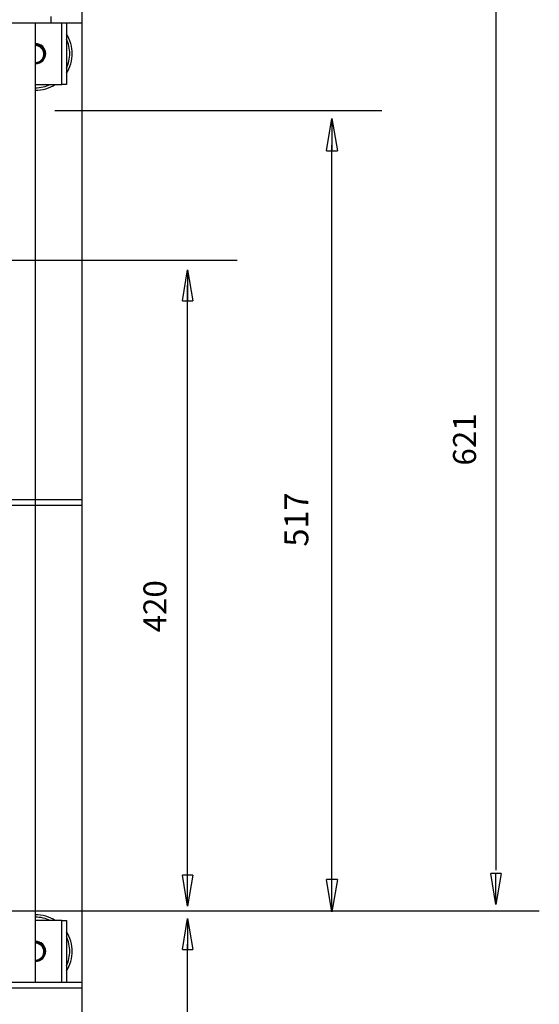
# Model space of a CAD drawing. Units: inches. Extents: x 15 to 250, y -197 to -8.
# Drawn here: x 134 to 149, y -180 to -151 of the extents above; entities that cross this region are included whole.
import ezdxf

# ---------------------------------------------------------------- set-up
doc = ezdxf.new("R2010")
doc.units = ezdxf.units.IN
doc.header["$MEASUREMENT"] = 0
doc.layers.add('Layer 1', color=7, linetype='Continuous')

# ---------------------------------------------------------------- blocks, each defined once
blk = doc.blocks.new('block 12123')
at = {"layer": 'Layer 1', "color": 7, "lineweight": 25, "true_color": 0xffffff}
blk.add_open_spline([(134.924, -152.442), (134.924, -152.299), (134.807, -152.182), (134.663, -152.182)], degree=3, dxfattribs=at)
blk = doc.blocks.new('block 12124')
at = {"layer": 'Layer 1', "color": 7, "lineweight": 25, "true_color": 0xffffff}
blk.add_open_spline([(134.663, -152.702), (134.807, -152.702), (134.924, -152.586), (134.924, -152.442)], degree=3, dxfattribs=at)
blk = doc.blocks.new('block 12125')
at = {"layer": 'Layer 1', "color": 7, "lineweight": 25, "true_color": 0xffffff}
blk.add_open_spline([(134.654, -152.702), (134.656, -152.702), (134.661, -152.702), (134.663, -152.702)], degree=3, dxfattribs=at)
blk = doc.blocks.new('block 12126')
at = {"layer": 'Layer 1', "color": 7, "lineweight": 25, "true_color": 0xffffff}
blk.add_open_spline([(135.637, -152.442), (135.643, -152.326), (135.6, -152.132), (135.545, -152.03)], degree=3, dxfattribs=at)
blk = doc.blocks.new('block 12128')
at = {"layer": 'Layer 1', "color": 7, "lineweight": 25, "true_color": 0xffffff}
blk.add_open_spline([(134.663, -153.416), (134.78, -153.422), (134.974, -153.379), (135.076, -153.324)], degree=3, dxfattribs=at)
blk = doc.blocks.new('block 12129')
at = {"layer": 'Layer 1', "color": 7, "lineweight": 25, "true_color": 0xffffff}
blk.add_open_spline([(135.545, -152.855), (135.6, -152.752), (135.643, -152.558), (135.637, -152.442)], degree=3, dxfattribs=at)
blk = doc.blocks.new('block 12130')
at = {"layer": 'Layer 1', "color": 7, "lineweight": 25, "true_color": 0xffffff}
blk.add_open_spline([(135.706, -152.442), (135.716, -152.278), (135.641, -152.02), (135.545, -151.886)], degree=3, dxfattribs=at)
blk = doc.blocks.new('block 12132')
at = {"layer": 'Layer 1', "color": 7, "lineweight": 25, "true_color": 0xffffff}
blk.add_open_spline([(134.663, -153.485), (134.828, -153.495), (135.086, -153.42), (135.22, -153.324)], degree=3, dxfattribs=at)
blk = doc.blocks.new('block 12133')
at = {"layer": 'Layer 1', "color": 7, "lineweight": 25, "true_color": 0xffffff}
blk.add_open_spline([(135.545, -152.999), (135.641, -152.865), (135.716, -152.607), (135.706, -152.442)], degree=3, dxfattribs=at)
blk = doc.blocks.new('block 12134')
at = {"layer": 'Layer 1', "color": 7, "lineweight": 25, "true_color": 0xffffff}
blk.add_open_spline([(134.663, -152.696), (134.725, -152.694), (134.784, -152.669), (134.829, -152.624), (134.884, -152.568), (134.909, -152.492), (134.896, -152.416), (134.884, -152.346), (134.842, -152.286), (134.781, -152.252)], degree=3, knots=[0, 0, 0, 0, 1, 1, 1, 2, 2, 2, 3, 3, 3, 3], dxfattribs=at)
blk = doc.blocks.new('block 12135')
at = {"layer": 'Layer 1', "color": 7, "lineweight": 25, "true_color": 0xffffff}
blk.add_open_spline([(134.781, -152.252), (134.746, -152.228), (134.705, -152.214), (134.663, -152.212)], degree=3, dxfattribs=at)
blk = doc.blocks.new('block 12150')
at = {"layer": 'Layer 1', "color": 7, "lineweight": 25, "true_color": 0xffffff}
blk.add_open_spline([(134.924, -178.105), (134.924, -177.961), (134.807, -177.844), (134.663, -177.844)], degree=3, dxfattribs=at)
blk = doc.blocks.new('block 12151')
at = {"layer": 'Layer 1', "color": 7, "lineweight": 25, "true_color": 0xffffff}
blk.add_open_spline([(134.663, -178.365), (134.807, -178.365), (134.924, -178.249), (134.924, -178.105)], degree=3, dxfattribs=at)
blk = doc.blocks.new('block 12152')
at = {"layer": 'Layer 1', "color": 7, "lineweight": 25, "true_color": 0xffffff}
blk.add_open_spline([(134.654, -178.365), (134.656, -178.365), (134.661, -178.365), (134.663, -178.365)], degree=3, dxfattribs=at)
blk = doc.blocks.new('block 12153')
at = {"layer": 'Layer 1', "color": 7, "lineweight": 25, "true_color": 0xffffff}
blk.add_lwpolyline([(134.653, -178.365), (134.653, -178.365)], dxfattribs=at)
blk = doc.blocks.new('block 12154')
at = {"layer": 'Layer 1', "color": 7, "lineweight": 25, "true_color": 0xffffff}
blk.add_open_spline([(135.637, -178.105), (135.643, -177.988), (135.6, -177.795), (135.545, -177.692)], degree=3, dxfattribs=at)
blk = doc.blocks.new('block 12155')
at = {"layer": 'Layer 1', "color": 7, "lineweight": 25, "true_color": 0xffffff}
blk.add_open_spline([(135.076, -177.223), (134.974, -177.168), (134.78, -177.125), (134.663, -177.131)], degree=3, dxfattribs=at)
blk = doc.blocks.new('block 12157')
at = {"layer": 'Layer 1', "color": 7, "lineweight": 25, "true_color": 0xffffff}
blk.add_open_spline([(135.545, -178.518), (135.6, -178.415), (135.643, -178.221), (135.637, -178.105)], degree=3, dxfattribs=at)
blk = doc.blocks.new('block 12158')
at = {"layer": 'Layer 1', "color": 7, "lineweight": 25, "true_color": 0xffffff}
blk.add_open_spline([(135.706, -178.105), (135.716, -177.94), (135.641, -177.683), (135.545, -177.548)], degree=3, dxfattribs=at)
blk = doc.blocks.new('block 12159')
at = {"layer": 'Layer 1', "color": 7, "lineweight": 25, "true_color": 0xffffff}
blk.add_open_spline([(135.22, -177.223), (135.086, -177.127), (134.828, -177.053), (134.663, -177.062)], degree=3, dxfattribs=at)
blk = doc.blocks.new('block 12161')
at = {"layer": 'Layer 1', "color": 7, "lineweight": 25, "true_color": 0xffffff}
blk.add_open_spline([(135.545, -178.661), (135.641, -178.527), (135.716, -178.27), (135.706, -178.105)], degree=3, dxfattribs=at)
blk = doc.blocks.new('block 12162')
at = {"layer": 'Layer 1', "color": 7, "lineweight": 25, "true_color": 0xffffff}
blk.add_open_spline([(134.663, -178.359), (134.725, -178.356), (134.784, -178.332), (134.829, -178.286), (134.884, -178.231), (134.909, -178.154), (134.896, -178.078), (134.884, -178.008), (134.842, -177.948), (134.781, -177.915)], degree=3, knots=[0, 0, 0, 0, 1, 1, 1, 2, 2, 2, 3, 3, 3, 3], dxfattribs=at)
blk = doc.blocks.new('block 12163')
at = {"layer": 'Layer 1', "color": 7, "lineweight": 25, "true_color": 0xffffff}
blk.add_open_spline([(134.781, -177.915), (134.746, -177.89), (134.705, -177.876), (134.663, -177.874)], degree=3, dxfattribs=at)
blk = doc.blocks.new('block 12202')
at = {"layer": 'Layer 1', "color": 7, "lineweight": 25, "true_color": 0xffffff}
blk.add_lwpolyline([(134.663, -178.986), (134.663, -151.56)], dxfattribs=at)
blk = doc.blocks.new('block 12205')
at = {"layer": 'Layer 1', "color": 7, "lineweight": 25, "true_color": 0xffffff}
blk.add_lwpolyline([(135.986, -178.986), (135.986, -179.163)], dxfattribs=at)
blk = doc.blocks.new('block 12207')
at = {"layer": 'Layer 1', "color": 7, "lineweight": 25, "true_color": 0xffffff}
blk.add_lwpolyline([(135.986, -179.163), (133.76, -179.163)], dxfattribs=at)
blk = doc.blocks.new('block 12222')
at = {"layer": 'Layer 1', "color": 7, "lineweight": 25, "true_color": 0xffffff}
blk.add_lwpolyline([(133.781, -178.986), (135.986, -178.986)], dxfattribs=at)
blk = doc.blocks.new('block 12264')
at = {"layer": 'Layer 1', "color": 7, "lineweight": 25, "true_color": 0xffffff}
blk.add_lwpolyline([(135.545, -153.324), (135.413, -153.324)], dxfattribs=at)
blk = doc.blocks.new('block 12265')
at = {"layer": 'Layer 1', "color": 7, "lineweight": 25, "true_color": 0xffffff}
blk.add_lwpolyline([(134.663, -153.324), (135.413, -153.324)], dxfattribs=at)
blk = doc.blocks.new('block 12266')
at = {"layer": 'Layer 1', "color": 7, "lineweight": 25, "true_color": 0xffffff}
blk.add_lwpolyline([(135.545, -151.56), (135.545, -153.324)], dxfattribs=at)
blk = doc.blocks.new('block 12267')
at = {"layer": 'Layer 1', "color": 7, "lineweight": 25, "true_color": 0xffffff}
blk.add_open_spline([(134.663, -152.729), (134.822, -152.729), (134.95, -152.601), (134.95, -152.442)], degree=3, dxfattribs=at)
blk = doc.blocks.new('block 12268')
at = {"layer": 'Layer 1', "color": 7, "lineweight": 25, "true_color": 0xffffff}
blk.add_open_spline([(134.95, -152.442), (134.95, -152.284), (134.822, -152.156), (134.663, -152.156)], degree=3, dxfattribs=at)
blk = doc.blocks.new('block 12269')
at = {"layer": 'Layer 1', "color": 7, "lineweight": 25, "true_color": 0xffffff}
blk.add_lwpolyline([(135.413, -153.324), (135.413, -151.56)], dxfattribs=at)
blk = doc.blocks.new('block 12270')
at = {"layer": 'Layer 1', "color": 7, "lineweight": 25, "true_color": 0xffffff}
blk.add_lwpolyline([(135.413, -177.223), (134.663, -177.223)], dxfattribs=at)
blk = doc.blocks.new('block 12271')
at = {"layer": 'Layer 1', "color": 7, "lineweight": 25, "true_color": 0xffffff}
blk.add_lwpolyline([(135.413, -177.223), (135.545, -177.223)], dxfattribs=at)
blk = doc.blocks.new('block 12272')
at = {"layer": 'Layer 1', "color": 7, "lineweight": 25, "true_color": 0xffffff}
blk.add_lwpolyline([(135.545, -177.223), (135.545, -178.986)], dxfattribs=at)
blk = doc.blocks.new('block 12273')
at = {"layer": 'Layer 1', "color": 7, "lineweight": 25, "true_color": 0xffffff}
blk.add_open_spline([(134.663, -178.391), (134.822, -178.391), (134.95, -178.263), (134.95, -178.105)], degree=3, dxfattribs=at)
blk = doc.blocks.new('block 12274')
at = {"layer": 'Layer 1', "color": 7, "lineweight": 25, "true_color": 0xffffff}
blk.add_open_spline([(134.95, -178.105), (134.95, -177.946), (134.822, -177.818), (134.663, -177.818)], degree=3, dxfattribs=at)
blk = doc.blocks.new('block 12275')
at = {"layer": 'Layer 1', "color": 7, "lineweight": 25, "true_color": 0xffffff}
blk.add_lwpolyline([(135.413, -178.986), (135.413, -177.223)], dxfattribs=at)
blk = doc.blocks.new('block 12276')
at = {"layer": 'Layer 1', "color": 7, "lineweight": 25, "true_color": 0xffffff}
blk.add_lwpolyline([(135.986, -165.185), (135.986, -165.362)], dxfattribs=at)
blk = doc.blocks.new('block 12278')
at = {"layer": 'Layer 1', "color": 7, "lineweight": 25, "true_color": 0xffffff}
blk.add_lwpolyline([(135.986, -165.362), (133.781, -165.362)], dxfattribs=at)
blk = doc.blocks.new('block 12292')
at = {"layer": 'Layer 1', "color": 7, "lineweight": 25, "true_color": 0xffffff}
blk.add_lwpolyline([(133.76, -165.185), (135.986, -165.185)], dxfattribs=at)
blk = doc.blocks.new('block 12298')
at = {"layer": 'Layer 1', "color": 7, "lineweight": 25, "true_color": 0xffffff}
blk.add_lwpolyline([(135.986, -151.384), (135.986, -151.56)], dxfattribs=at)
blk = doc.blocks.new('block 12300')
at = {"layer": 'Layer 1', "color": 7, "lineweight": 25, "true_color": 0xffffff}
blk.add_lwpolyline([(135.105, -151.56), (135.986, -151.56)], dxfattribs=at)
blk = doc.blocks.new('block 12301')
at = {"layer": 'Layer 1', "color": 7, "lineweight": 25, "true_color": 0xffffff}
blk.add_lwpolyline([(126.475, -151.56), (135.105, -151.56)], dxfattribs=at)
blk = doc.blocks.new('block 12316')
at = {"layer": 'Layer 1', "color": 7, "lineweight": 25, "true_color": 0xffffff}
blk.add_lwpolyline([(135.105, -151.56), (135.105, -151.384)], dxfattribs=at)
blk = doc.blocks.new('block 12994')
at = {"layer": 'Layer 1', "color": 144, "lineweight": 25, "true_color": 0x0078c1}
blk.add_lwpolyline([(149.054, -176.959), (101.558, -176.959)], dxfattribs=at)
blk = doc.blocks.new('block 12995')
at = {"layer": 'Layer 1', "color": 144, "lineweight": 25, "true_color": 0x0078c1}
blk.add_lwpolyline([(147.813, -149.599), (147.813, -175.783)], dxfattribs=at)
blk = doc.blocks.new('block 12996')
at = {"layer": 'Layer 1', "color": 144, "lineweight": 25, "true_color": 0x0078c1}
blk.add_lwpolyline([(139.006, -176.169), (139.006, -159.063)], dxfattribs=at)
blk = doc.blocks.new('block 13003')
at = {"layer": 'Layer 1', "color": 144, "lineweight": 25, "true_color": 0x0078c1}
blk.add_lwpolyline([(147.961, -175.878), (147.813, -176.766)], dxfattribs=at)
blk = doc.blocks.new('block 13004')
at = {"layer": 'Layer 1', "color": 144, "lineweight": 25, "true_color": 0x0078c1}
blk.add_lwpolyline([(147.813, -176.766), (147.665, -175.878)], dxfattribs=at)
blk = doc.blocks.new('block 13005')
at = {"layer": 'Layer 1', "color": 144, "lineweight": 25, "true_color": 0x0078c1}
blk.add_lwpolyline([(147.961, -175.878), (147.665, -175.878)], dxfattribs=at)
blk = doc.blocks.new('block 13006')
at = {"layer": 'Layer 1', "color": 144, "lineweight": 25, "true_color": 0x0078c1}
blk.add_lwpolyline([(147.813, -176.766), (147.813, -175.878)], dxfattribs=at)
blk = doc.blocks.new('block 13002')
at = {"layer": 'Layer 1'}
for name in ['block 13004', 'block 13005', 'block 13003', 'block 13006']:
    blk.add_blockref(name, (0, 0), dxfattribs=at)
blk = doc.blocks.new('block 13008')
at = {"layer": 'Layer 1', "color": 144, "lineweight": 25, "true_color": 0x0078c1}
blk.add_lwpolyline([(140.426, -158.355), (114.645, -158.355)], dxfattribs=at)
blk = doc.blocks.new('block 13010')
at = {"layer": 'Layer 1', "color": 144, "lineweight": 25, "true_color": 0x0078c1}
blk.add_lwpolyline([(138.858, -159.507), (139.006, -158.619)], dxfattribs=at)
blk = doc.blocks.new('block 13011')
at = {"layer": 'Layer 1', "color": 144, "lineweight": 25, "true_color": 0x0078c1}
blk.add_lwpolyline([(139.006, -158.619), (139.154, -159.507)], dxfattribs=at)
blk = doc.blocks.new('block 13012')
at = {"layer": 'Layer 1', "color": 144, "lineweight": 25, "true_color": 0x0078c1}
blk.add_lwpolyline([(138.858, -159.507), (139.154, -159.507)], dxfattribs=at)
blk = doc.blocks.new('block 13013')
at = {"layer": 'Layer 1', "color": 144, "lineweight": 25, "true_color": 0x0078c1}
blk.add_lwpolyline([(139.006, -158.619), (139.006, -159.507)], dxfattribs=at)
blk = doc.blocks.new('block 13009')
at = {"layer": 'Layer 1'}
for name in ['block 13010', 'block 13011', 'block 13013', 'block 13012']:
    blk.add_blockref(name, (0, 0), dxfattribs=at)
blk = doc.blocks.new('block 13015')
at = {"layer": 'Layer 1', "color": 144, "lineweight": 25, "true_color": 0x0078c1}
blk.add_lwpolyline([(139.154, -175.926), (139.006, -176.814)], dxfattribs=at)
blk = doc.blocks.new('block 13016')
at = {"layer": 'Layer 1', "color": 144, "lineweight": 25, "true_color": 0x0078c1}
blk.add_lwpolyline([(139.006, -176.814), (138.858, -175.926)], dxfattribs=at)
blk = doc.blocks.new('block 13017')
at = {"layer": 'Layer 1', "color": 144, "lineweight": 25, "true_color": 0x0078c1}
blk.add_lwpolyline([(139.154, -175.926), (138.858, -175.926)], dxfattribs=at)
blk = doc.blocks.new('block 13018')
at = {"layer": 'Layer 1', "color": 144, "lineweight": 25, "true_color": 0x0078c1}
blk.add_lwpolyline([(139.006, -176.814), (139.006, -175.926)], dxfattribs=at)
blk = doc.blocks.new('block 13014')
at = {"layer": 'Layer 1'}
for name in ['block 13016', 'block 13017', 'block 13015', 'block 13018']:
    blk.add_blockref(name, (0, 0), dxfattribs=at)
blk = doc.blocks.new('block 13019')
at = {"layer": 'Layer 1', "color": 144, "lineweight": 25, "true_color": 0x0078c1}
blk.add_lwpolyline([(139.006, -184.966), (139.006, -177.9)], dxfattribs=at)
blk = doc.blocks.new('block 13021')
at = {"layer": 'Layer 1', "color": 144, "lineweight": 25, "true_color": 0x0078c1}
blk.add_lwpolyline([(138.858, -178.055), (139.006, -177.167)], dxfattribs=at)
blk = doc.blocks.new('block 13022')
at = {"layer": 'Layer 1', "color": 144, "lineweight": 25, "true_color": 0x0078c1}
blk.add_lwpolyline([(139.006, -177.167), (139.154, -178.055)], dxfattribs=at)
blk = doc.blocks.new('block 13023')
at = {"layer": 'Layer 1', "color": 144, "lineweight": 25, "true_color": 0x0078c1}
blk.add_lwpolyline([(138.858, -178.055), (139.154, -178.055)], dxfattribs=at)
blk = doc.blocks.new('block 13024')
at = {"layer": 'Layer 1', "color": 144, "lineweight": 25, "true_color": 0x0078c1}
blk.add_lwpolyline([(139.006, -177.167), (139.006, -178.055)], dxfattribs=at)
blk = doc.blocks.new('block 13020')
at = {"layer": 'Layer 1'}
for name in ['block 13021', 'block 13022', 'block 13024', 'block 13023']:
    blk.add_blockref(name, (0, 0), dxfattribs=at)
blk = doc.blocks.new('block 13030')
at = {"layer": 'Layer 1', "color": 144, "true_color": 0x0078c1, "insert": (147.248, -164.22), "char_height": 0.65752, "attachment_point": 7, "rotation": 90}
blk.add_mtext('\\fMyriad Pro|b0|i0|c0|p34;\\W1;621', dxfattribs=at)
blk = doc.blocks.new('block 13031')
at = {"layer": 'Layer 1', "color": 144, "true_color": 0x0078c1, "insert": (138.401, -168.99), "char_height": 0.65752, "attachment_point": 7, "rotation": 90}
blk.add_mtext('\\fMyriad Pro|b0|i0|c0|p34;\\W1;420', dxfattribs=at)
blk = doc.blocks.new('block 13091')
at = {"layer": 'Layer 1', "color": 144, "lineweight": 25, "true_color": 0x0078c1}
blk.add_lwpolyline([(144.555, -154.076), (135.21, -154.076)], dxfattribs=at)
blk = doc.blocks.new('block 13092')
at = {"layer": 'Layer 1', "color": 144, "lineweight": 25, "true_color": 0x0078c1}
blk.add_lwpolyline([(143.131, -176.332), (143.131, -155.056)], dxfattribs=at)
blk = doc.blocks.new('block 13094')
at = {"layer": 'Layer 1', "color": 144, "lineweight": 25, "true_color": 0x0078c1}
blk.add_lwpolyline([(142.977, -155.217), (143.131, -154.294)], dxfattribs=at)
blk = doc.blocks.new('block 13095')
at = {"layer": 'Layer 1', "color": 144, "lineweight": 25, "true_color": 0x0078c1}
blk.add_lwpolyline([(143.131, -154.294), (143.285, -155.217)], dxfattribs=at)
blk = doc.blocks.new('block 13096')
at = {"layer": 'Layer 1', "color": 144, "lineweight": 25, "true_color": 0x0078c1}
blk.add_lwpolyline([(142.977, -155.217), (143.285, -155.217)], dxfattribs=at)
blk = doc.blocks.new('block 13097')
at = {"layer": 'Layer 1', "color": 144, "lineweight": 25, "true_color": 0x0078c1}
blk.add_lwpolyline([(143.131, -154.294), (143.131, -155.217)], dxfattribs=at)
blk = doc.blocks.new('block 13093')
at = {"layer": 'Layer 1'}
for name in ['block 13094', 'block 13095', 'block 13097', 'block 13096']:
    blk.add_blockref(name, (0, 0), dxfattribs=at)
blk = doc.blocks.new('block 13099')
at = {"layer": 'Layer 1', "color": 144, "lineweight": 25, "true_color": 0x0078c1}
blk.add_lwpolyline([(143.285, -176.054), (143.131, -176.976)], dxfattribs=at)
blk = doc.blocks.new('block 13100')
at = {"layer": 'Layer 1', "color": 144, "lineweight": 25, "true_color": 0x0078c1}
blk.add_lwpolyline([(143.131, -176.976), (142.977, -176.054)], dxfattribs=at)
blk = doc.blocks.new('block 13101')
at = {"layer": 'Layer 1', "color": 144, "lineweight": 25, "true_color": 0x0078c1}
blk.add_lwpolyline([(143.285, -176.054), (142.977, -176.054)], dxfattribs=at)
blk = doc.blocks.new('block 13102')
at = {"layer": 'Layer 1', "color": 144, "lineweight": 25, "true_color": 0x0078c1}
blk.add_lwpolyline([(143.131, -176.976), (143.131, -176.054)], dxfattribs=at)
blk = doc.blocks.new('block 13098')
at = {"layer": 'Layer 1'}
for name in ['block 13100', 'block 13101', 'block 13099', 'block 13102']:
    blk.add_blockref(name, (0, 0), dxfattribs=at)
blk = doc.blocks.new('block 13103')
at = {"layer": 'Layer 1', "color": 144, "true_color": 0x0078c1, "insert": (142.454, -166.538), "char_height": 0.68367, "attachment_point": 7, "rotation": 90}
blk.add_mtext('\\fMyriad Pro|b0|i0|c0|p34;\\W1;517', dxfattribs=at)

msp = doc.modelspace()

# ---------------------------------------------------------------- linework, layer by layer
at = {"layer": 'Layer 1', "color": 93, "lineweight": 25, "true_color": 0x54b847}
msp.add_lwpolyline([(135.988, -197.337), (15.457, -197.337), (15.457, -127.889), (135.988, -127.889), (135.988, -197.337)], dxfattribs=at)

# ---------------------------------------------------------------- block references
at = {"layer": 'Layer 1'}
for name in ['block 12995', 'block 12316', 'block 12298', 'block 12301', 'block 12202', 'block 12300', 'block 12269', 'block 12266', 'block 12130', 'block 12268', 'block 12123', 'block 12135', 'block 12134', 'block 12126', 'block 12124', 'block 12267', 'block 12129', 'block 12133', 'block 12125', 'block 12128', 'block 12132', 'block 12265', 'block 12264', 'block 13091', 'block 13093', 'block 13092', 'block 13008', 'block 13009', 'block 12996', 'block 13030', 'block 12292', 'block 12276', 'block 13103', 'block 12278', 'block 13031', 'block 13014', 'block 13002', 'block 13098', 'block 12994', 'block 12159', 'block 12155', 'block 12270', 'block 12271', 'block 12275', 'block 12272', 'block 13020', 'block 12158', 'block 12274', 'block 12150', 'block 12163', 'block 12154', 'block 13019', 'block 12162', 'block 12151', 'block 12273', 'block 12157', 'block 12161', 'block 12153', 'block 12152', 'block 12222', 'block 12205', 'block 12207']:
    msp.add_blockref(name, (0, 0), dxfattribs=at)

doc.saveas('drawing.dxf')
